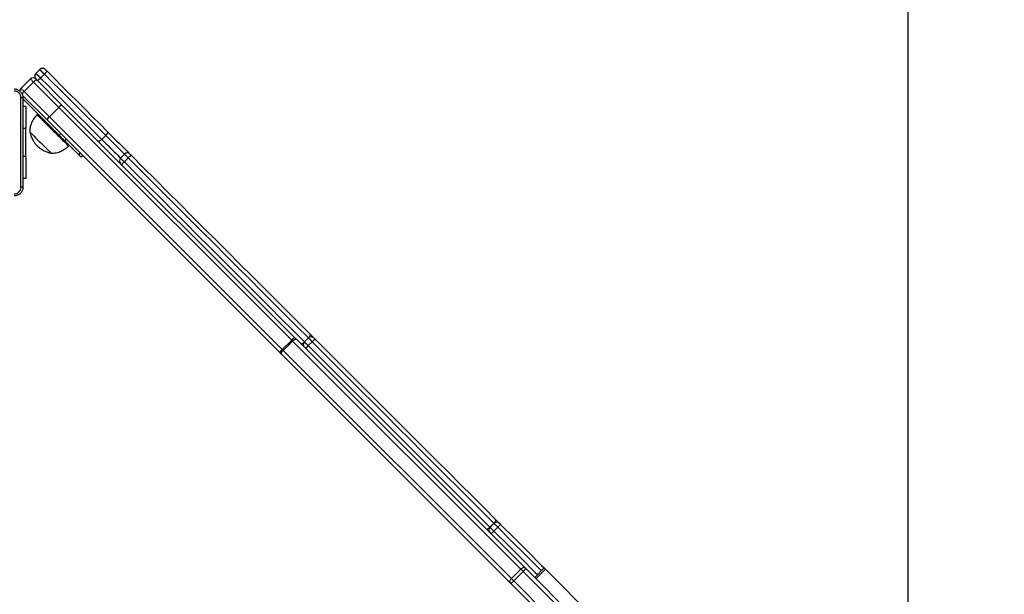
# Model space of a CAD drawing. Units: millimetres. Extents: x 631 to 1584, y 1558 to 2564.
# Drawn here: x 1178 to 1267, y 1870 to 1922 of the extents above; entities that cross this region are included whole.
import ezdxf

# ---------------------------------------------------------------- set-up
doc = ezdxf.new("R2010")
doc.units = ezdxf.units.MM
doc.header["$LTSCALE"] = 100
doc.header["$PDSIZE"] = -1
doc.layers.add('STREFA', color=6, linetype='Continuous')
doc.dimstyles.new('ISO-25', dxfattribs={"dimtxt": 2.5, "dimasz": 2.5, "dimexe": 1.25, "dimexo": 0.625, "dimtad": 1, "dimtxsty": 'Standard', "dimcen": 2.5, "dimadec": 0, "dimazin": 0, "dimtfac": 1, "dimtmove": 0, "dimatfit": 3, "dimfxl": 1, "dimarcsym": 0})

# ---------------------------------------------------------------- blocks, each defined once
blk = doc.blocks.new('1414')
at = {"color": 7, "linetype": 'Continuous', "lineweight": 25}
for p, q in [((951.901, 1776.304), (957.116, 1771.089)), ((959.954, 1772.141), (955.216, 1776.879)), ((955.518, 1777.072), (960.256, 1772.334)), ((958.913, 1770.99), (954.175, 1775.728)), ((954.368, 1776.03), (959.105, 1771.292)), ((957.965, 1771.938), (957.116, 1771.089)), ((959.954, 1772.141), (959.105, 1771.292)), ((960.166, 1771.929), (959.317, 1771.081)), ((980.721, 1751.374), (960.166, 1771.929)), ((960.32, 1772.27), (980.875, 1751.715)), ((957.232, 1770.973), (958.081, 1771.822)), ((959.317, 1771.081), (979.872, 1750.526)), ((979.531, 1750.372), (958.976, 1770.927)), ((961.743, 1767.664), (961.39, 1767.311)), ((961.743, 1766.958), (962.096, 1767.312)), ((962.112, 1767.295), (961.759, 1766.942)), ((981.016, 1751.574), (1001.979, 1730.611)), ((978.462, 1750.945), (978.109, 1750.592)), ((978.454, 1750.247), (978.808, 1750.6)), ((980.721, 1751.374), (979.872, 1750.526)), ((980.804, 1751.291), (979.955, 1750.443)), ((1001.772, 1730.323), (980.804, 1751.291)), ((1000.635, 1729.268), (979.672, 1750.231)), ((979.955, 1750.443), (979.872, 1750.526)), ((979.955, 1750.443), (1000.923, 1729.475)), ((1003.899, 1733.891), (1003.899, 1735.891)), ((1003.899, 1735.891), (1004.149, 1735.891)), ((995.017, 1734.391), (994.663, 1734.037)), ((995.009, 1733.691), (995.363, 1734.045)), ((998.78, 1733.81), (998.921, 1733.951)), ((1003.899, 1733.891), (1003.899, 1731.391)), ((999.128, 1733.744), (998.987, 1733.603)), ((999.128, 1733.744), (1000.39, 1732.482)), ((1000.052, 1732.962), (999.982, 1732.891)), ((997.043, 1732.364), (996.69, 1732.011)), ((1000.249, 1732.341), (1000.39, 1732.482)), ((1000.89, 1731.982), (1000.749, 1731.841)), ((1000.89, 1731.982), (1004.149, 1728.724)), ((1003.899, 1729.391), (1003.899, 1731.391)), ((1001.772, 1730.323), (1000.923, 1729.475)), ((1004.041, 1728.053), (1001.772, 1730.323)), ((1001.979, 1730.611), (1004.179, 1728.411)), ((1000.923, 1729.475), (1003.193, 1727.205)), ((1002.81, 1730.062), (1002.881, 1730.133)), ((1003.899, 1729.391), (1004.149, 1729.391)), ((1002.9, 1727.002), (1000.635, 1729.268)), ((1003.193, 1727.205), (1004.041, 1728.053)), ((1004.33, 1727.764), (1003.482, 1726.916)), ((1002.207, 1726.494), (1002.56, 1726.848)), ((1002.987, 1726.421), (1002.633, 1726.067))]:
    blk.add_line(p, q, dxfattribs=at)
at = {"color": 8, "linetype": 'Continuous', "lineweight": 25}
for p, q in [((961.743, 1766.958), (961.759, 1766.942)), ((962.112, 1767.295), (962.096, 1767.312)), ((1003.899, 1733.891), (1004.149, 1733.891)), ((1003.899, 1731.391), (1004.149, 1731.391))]:
    blk.add_line(p, q, dxfattribs=at)
at = {"color": 7, "linetype": 'Continuous', "lineweight": 25, "flags": 128}
for points in [[(960.256, 1772.334), (960.241, 1772.34), (960.216, 1772.336), (960.184, 1772.322), (960.145, 1772.3), (960.101, 1772.269), (960.053, 1772.231), (960.003, 1772.188), (959.954, 1772.141)], [(960.166, 1771.929), (960.14, 1771.954), (960.114, 1771.98), (960.088, 1772.007), (960.061, 1772.034), (960.034, 1772.061), (960.007, 1772.087), (959.98, 1772.114), (959.954, 1772.141)], [(960.32, 1772.27), (960.333, 1772.247), (960.337, 1772.216), (960.33, 1772.177), (960.313, 1772.132), (960.287, 1772.082), (960.253, 1772.031), (960.212, 1771.979), (960.166, 1771.929)], [(960.256, 1772.334), (960.264, 1772.326), (960.272, 1772.318), (960.28, 1772.31), (960.288, 1772.302), (960.296, 1772.293), (960.304, 1772.286), (960.312, 1772.278), (960.32, 1772.27)], [(957.116, 1771.089), (957.177, 1771.028), (957.217, 1770.989), (957.232, 1770.974), (957.232, 1770.973)], [(959.105, 1771.292), (959.058, 1771.243), (959.015, 1771.193), (958.977, 1771.146), (958.946, 1771.101), (958.924, 1771.062), (958.91, 1771.03), (958.907, 1771.006), (958.913, 1770.99)], [(958.976, 1770.927), (958.968, 1770.934), (958.961, 1770.942), (958.953, 1770.95), (958.945, 1770.958), (958.937, 1770.966), (958.929, 1770.974), (958.92, 1770.982), (958.913, 1770.99)], [(959.317, 1771.081), (959.267, 1771.034), (959.215, 1770.993), (959.164, 1770.959), (959.115, 1770.933), (959.07, 1770.916), (959.031, 1770.91), (958.999, 1770.913), (958.976, 1770.927)], [(959.105, 1771.292), (959.132, 1771.266), (959.159, 1771.239), (959.186, 1771.212), (959.213, 1771.185), (959.239, 1771.158), (959.266, 1771.132), (959.292, 1771.106), (959.317, 1771.081)], [(961.142, 1767.064), (959.911, 1768.294), (958.681, 1769.524), (957.453, 1770.753), (957.232, 1770.973)], [(962.444, 1767.459), (962.423, 1767.47), (962.393, 1767.472), (962.356, 1767.464), (962.312, 1767.446), (962.264, 1767.419), (962.214, 1767.384), (962.162, 1767.342), (962.112, 1767.295)], [(961.248, 1766.958), (961.247, 1766.959), (961.239, 1766.966), (961.223, 1766.982), (961.2, 1767.005), (961.172, 1767.033), (961.142, 1767.064)], [(961.595, 1766.61), (961.393, 1766.813), (961.248, 1766.958)], [(961.595, 1766.61), (961.584, 1766.631), (961.582, 1766.661), (961.59, 1766.699), (961.608, 1766.742), (961.636, 1766.79), (961.671, 1766.841), (961.712, 1766.892), (961.759, 1766.942)], [(977.855, 1750.35), (976.751, 1751.455), (975.647, 1752.559), (974.543, 1753.663), (973.44, 1754.765), (972.34, 1755.865), (971.243, 1756.963), (970.148, 1758.057), (969.058, 1759.147), (967.973, 1760.233), (966.893, 1761.313), (965.818, 1762.387), (964.751, 1763.455), (963.691, 1764.515), (962.639, 1765.567), (961.595, 1766.61)], [(961.759, 1766.942), (962.808, 1765.893), (963.866, 1764.835), (964.932, 1763.769), (966.005, 1762.695), (967.085, 1761.615), (968.171, 1760.529), (969.263, 1759.438), (970.359, 1758.342), (971.459, 1757.241), (972.563, 1756.138), (973.669, 1755.031), (974.778, 1753.923), (975.888, 1752.813), (976.998, 1751.702), (978.109, 1750.592)], [(978.462, 1750.945), (977.352, 1752.056), (976.241, 1753.167), (975.131, 1754.276), (974.023, 1755.385), (972.917, 1756.491), (971.813, 1757.595), (970.713, 1758.695), (969.616, 1759.791), (968.525, 1760.883), (967.439, 1761.969), (966.359, 1763.049), (965.286, 1764.122), (964.22, 1765.188), (963.162, 1766.246), (962.112, 1767.295)], [(980.875, 1751.715), (980.888, 1751.692), (980.892, 1751.66), (980.885, 1751.621), (980.868, 1751.576), (980.842, 1751.527), (980.808, 1751.476), (980.767, 1751.424), (980.721, 1751.374)], [(980.875, 1751.715), (980.892, 1751.698), (980.909, 1751.681), (980.926, 1751.663), (980.944, 1751.646), (980.962, 1751.628), (980.98, 1751.61), (980.998, 1751.592), (981.016, 1751.574)], [(995.017, 1734.391), (993.915, 1735.492), (992.814, 1736.594), (991.713, 1737.694), (990.614, 1738.794), (989.517, 1739.891), (988.423, 1740.985), (987.332, 1742.076), (986.245, 1743.163), (985.162, 1744.245), (984.085, 1745.322), (983.015, 1746.393), (981.95, 1747.457), (980.893, 1748.515), (979.844, 1749.564), (978.803, 1750.604)], [(980.804, 1751.291), (980.793, 1751.302), (980.782, 1751.312), (980.772, 1751.323), (980.761, 1751.333), (980.751, 1751.344), (980.741, 1751.354), (980.731, 1751.364), (980.721, 1751.374)], [(977.959, 1750.247), (977.959, 1750.247), (977.951, 1750.254), (977.936, 1750.27), (977.913, 1750.292), (977.886, 1750.32), (977.855, 1750.35)], [(978.286, 1749.919), (978.084, 1750.122), (977.959, 1750.247)], [(994.411, 1733.795), (993.315, 1734.89), (992.22, 1735.986), (991.125, 1737.08), (990.032, 1738.174), (988.941, 1739.265), (987.853, 1740.353), (986.768, 1741.438), (985.687, 1742.519), (984.61, 1743.595), (983.539, 1744.666), (982.474, 1745.731), (981.416, 1746.79), (980.365, 1747.841), (979.321, 1748.884), (978.286, 1749.919)], [(978.45, 1750.251), (979.49, 1749.21), (980.54, 1748.161), (981.597, 1747.104), (982.661, 1746.04), (983.732, 1744.969), (984.809, 1743.892), (985.891, 1742.81), (986.978, 1741.723), (988.069, 1740.632), (989.163, 1739.537), (990.26, 1738.44), (991.36, 1737.341), (992.46, 1736.24), (993.562, 1735.139), (994.663, 1734.037)], [(979.872, 1750.526), (979.822, 1750.479), (979.77, 1750.438), (979.719, 1750.404), (979.67, 1750.378), (979.625, 1750.361), (979.586, 1750.355), (979.554, 1750.358), (979.531, 1750.372)], [(979.672, 1750.231), (979.654, 1750.249), (979.636, 1750.267), (979.618, 1750.285), (979.6, 1750.302), (979.583, 1750.32), (979.565, 1750.337), (979.548, 1750.354), (979.531, 1750.372)], [(994.515, 1733.691), (994.513, 1733.692), (994.507, 1733.699), (994.495, 1733.71), (994.479, 1733.727), (994.458, 1733.747), (994.435, 1733.77), (994.411, 1733.795)], [(998.921, 1733.951), (998.924, 1733.948), (998.935, 1733.938), (998.952, 1733.921), (998.975, 1733.898), (999.005, 1733.868), (999.04, 1733.832), (999.082, 1733.791), (999.128, 1733.744)], [(996.525, 1731.68), (996.323, 1731.883), (996.114, 1732.091), (995.903, 1732.302), (995.694, 1732.512), (995.488, 1732.718), (995.29, 1732.915), (995.103, 1733.102), (994.93, 1733.276), (994.773, 1733.432), (994.636, 1733.57), (994.52, 1733.686), (994.515, 1733.691)], [(1002.881, 1730.133), (1002.881, 1730.133), (1002.868, 1730.146), (1002.83, 1730.184), (1002.768, 1730.246), (1002.683, 1730.331), (1002.575, 1730.438), (1002.449, 1730.565), (1002.304, 1730.71), (1002.145, 1730.869), (1001.973, 1731.041), (1001.793, 1731.221), (1001.607, 1731.407), (1001.418, 1731.596), (1001.23, 1731.784), (1001.046, 1731.968), (1000.87, 1732.144), (1000.704, 1732.31), (1000.552, 1732.462), (1000.417, 1732.597), (1000.3, 1732.714), (1000.204, 1732.81), (1000.13, 1732.884), (1000.08, 1732.934), (1000.056, 1732.958), (1000.052, 1732.962)], [(1003.524, 1731.696), (1003.519, 1731.701), (1003.489, 1731.731), (1003.434, 1731.786), (1003.356, 1731.864), (1003.256, 1731.964), (1003.138, 1732.082), (1003.004, 1732.216), (1002.858, 1732.362), (1002.704, 1732.516), (1002.547, 1732.673), (1002.39, 1732.83), (1002.238, 1732.982), (1002.095, 1733.125), (1001.965, 1733.255), (1001.852, 1733.368), (1001.758, 1733.462), (1001.687, 1733.534), (1001.639, 1733.581), (1001.617, 1733.603), (1001.615, 1733.605)], [(1003.524, 1731.696), (1003.519, 1731.701), (1003.489, 1731.731), (1003.434, 1731.786), (1003.356, 1731.864), (1003.256, 1731.964), (1003.138, 1732.082), (1003.004, 1732.216), (1002.858, 1732.362), (1002.704, 1732.516), (1002.547, 1732.673), (1002.39, 1732.83), (1002.238, 1732.982), (1002.095, 1733.125), (1001.965, 1733.255), (1001.852, 1733.368), (1001.758, 1733.462), (1001.687, 1733.534), (1001.639, 1733.581), (1001.617, 1733.603), (1001.615, 1733.605)], [(996.69, 1732.011), (997.368, 1731.332), (998.05, 1730.651), (998.735, 1729.965), (999.424, 1729.277), (1000.115, 1728.585), (1000.81, 1727.891), (1001.507, 1727.194), (1002.207, 1726.494)], [(1002.56, 1726.848), (1001.86, 1727.547), (1001.163, 1728.244), (1000.469, 1728.939), (999.777, 1729.63), (999.089, 1730.319), (998.404, 1731.004), (997.722, 1731.686), (997.043, 1732.364)], [(1000.39, 1732.482), (1000.442, 1732.431), (1000.498, 1732.375), (1000.557, 1732.316), (1000.62, 1732.253), (1000.685, 1732.187), (1000.752, 1732.12), (1000.821, 1732.051), (1000.89, 1731.982)], [(1002.01, 1726.195), (1001.315, 1726.891), (1000.622, 1727.584), (999.931, 1728.275), (999.243, 1728.962), (998.559, 1729.647), (997.878, 1730.328), (997.2, 1731.006), (996.525, 1731.68)], [(1004.33, 1727.764), (1004.325, 1727.77), (1004.309, 1727.785), (1004.284, 1727.811), (1004.249, 1727.846), (1004.206, 1727.889), (1004.156, 1727.939), (1004.1, 1727.994), (1004.041, 1728.053)], [(1002.56, 1726.848), (1002.609, 1726.895), (1002.659, 1726.938), (1002.706, 1726.976), (1002.75, 1727.008), (1002.789, 1727.031), (1002.82, 1727.045), (1002.844, 1727.049), (1002.859, 1727.044)], [(1002.987, 1726.421), (1002.978, 1726.429), (1002.953, 1726.455), (1002.911, 1726.497), (1002.856, 1726.552), (1002.79, 1726.618), (1002.716, 1726.692), (1002.638, 1726.769), (1002.56, 1726.848)], [(1002.987, 1726.916), (1002.985, 1726.917), (1002.981, 1726.922), (1002.973, 1726.93), (1002.962, 1726.94), (1002.95, 1726.953), (1002.935, 1726.968), (1002.918, 1726.985), (1002.9, 1727.002)], [(1003.193, 1727.205), (1003.252, 1727.146), (1003.307, 1727.09), (1003.357, 1727.041), (1003.4, 1726.997), (1003.435, 1726.963), (1003.461, 1726.937), (1003.477, 1726.921), (1003.482, 1726.916)], [(1002.207, 1726.494), (1002.159, 1726.445), (1002.116, 1726.395), (1002.078, 1726.348), (1002.047, 1726.304), (1002.024, 1726.265), (1002.01, 1726.234), (1002.005, 1726.21), (1002.01, 1726.195)], [(1002.138, 1726.067), (1002.136, 1726.07), (1002.128, 1726.078), (1002.116, 1726.09), (1002.099, 1726.106), (1002.079, 1726.126), (1002.057, 1726.148), (1002.034, 1726.172), (1002.01, 1726.195)], [(1002.207, 1726.494), (1002.285, 1726.416), (1002.363, 1726.338), (1002.436, 1726.264), (1002.502, 1726.198), (1002.558, 1726.143), (1002.599, 1726.102), (1002.625, 1726.076), (1002.633, 1726.067)]]:
    blk.add_lwpolyline(points, dxfattribs=at)
at = {"color": 8, "linetype": 'Continuous', "lineweight": 25, "flags": 128}
for points in [[(957.48, 1771.221), (957.685, 1771.016), (958.919, 1769.782), (960.154, 1768.547), (961.39, 1767.311)], [(961.743, 1767.664), (960.508, 1768.9), (959.273, 1770.135), (958.038, 1771.369), (957.833, 1771.574)], [(962.096, 1767.312), (962.094, 1767.314), (962.069, 1767.339), (962.015, 1767.392), (961.939, 1767.469), (961.845, 1767.562), (961.743, 1767.664)], [(961.39, 1767.311), (961.492, 1767.209), (961.585, 1767.115), (961.662, 1767.039), (961.715, 1766.985), (961.741, 1766.96), (961.743, 1766.958)], [(978.808, 1750.6), (978.806, 1750.602), (978.782, 1750.626), (978.73, 1750.678), (978.655, 1750.753), (978.563, 1750.844), (978.462, 1750.945)], [(979.135, 1750.768), (979.114, 1750.779), (979.084, 1750.781), (979.047, 1750.773), (979.003, 1750.755), (978.955, 1750.728), (978.905, 1750.693), (978.853, 1750.651), (978.824, 1750.624)], [(978.109, 1750.592), (978.21, 1750.491), (978.302, 1750.399), (978.377, 1750.324), (978.428, 1750.272), (978.452, 1750.248), (978.454, 1750.247)], [(978.412, 1750.211), (978.403, 1750.201), (978.362, 1750.15), (978.327, 1750.099), (978.299, 1750.051), (978.281, 1750.008), (978.273, 1749.97), (978.275, 1749.94), (978.286, 1749.919)], [(994.663, 1734.037), (994.745, 1733.956), (994.822, 1733.879), (994.89, 1733.811), (994.945, 1733.756), (994.984, 1733.716), (995.006, 1733.695), (995.009, 1733.691)], [(995.363, 1734.045), (995.359, 1734.048), (995.338, 1734.07), (995.299, 1734.109), (995.244, 1734.164), (995.176, 1734.232), (995.099, 1734.309), (995.017, 1734.391)], [(997.043, 1732.364), (996.86, 1732.548), (996.671, 1732.736), (996.481, 1732.927), (996.291, 1733.116), (996.107, 1733.301), (995.931, 1733.477), (995.767, 1733.641), (995.617, 1733.791), (995.484, 1733.924), (995.371, 1734.037), (995.363, 1734.045)], [(995.009, 1733.691), (995.017, 1733.683), (995.13, 1733.57), (995.263, 1733.437), (995.413, 1733.287), (995.578, 1733.123), (995.754, 1732.947), (995.938, 1732.763), (996.127, 1732.574), (996.318, 1732.383), (996.507, 1732.194), (996.69, 1732.011)]]:
    blk.add_lwpolyline(points, dxfattribs=at)
at = {"color": 7, "linetype": 'Continuous', "lineweight": 25}
for centre, radius, start, end in [((930.755, 1798.776), 43.911, 314.88619, 315.34287), ((961.849, 1767.559), 0.35, 315, 45), ((927.202, 1801.375), 48.261, 314.68772, 315.10322), ((961.495, 1767.206), 0.35, 225, 315), ((980.406, 1751.81), 0.654, 307.4743, 338.8369), ((975.888, 1753.643), 3.729, 313.65515, 319.03662), ((978.56, 1750.848), 0.35, 315, 45), ((975.408, 1753.169), 3.733, 310.96779, 316.34333), ((978.206, 1750.494), 0.35, 225, 315), ((979.436, 1750.84), 0.654, 291.15157, 322.53259), ((992.062, 1737.47), 4.268, 313.82201, 318.52347), ((991.586, 1736.991), 4.265, 311.47523, 316.17928), ((995.116, 1734.292), 0.35, 315, 45), ((994.762, 1733.939), 0.35, 225, 315), ((1004.083, 1728.012), 0.35, 315, 0.80335), ((1002.761, 1727.517), 0.534, 285.17265, 324.1244), ((1003.234, 1727.163), 0.35, 225, 315), ((1002.739, 1726.668), 0.35, 315, 45), ((1002.386, 1726.315), 0.35, 225, 315)]:
    blk.add_arc(centre, radius, start, end, dxfattribs=at)
at = {"color": 8, "linetype": 'Continuous', "lineweight": 25}
blk.add_arc((1003.277, 1728.869), 1.118, 313.12751, 328.5478, dxfattribs=at)
at = {"color": 7, "linetype": 'Continuous', "lineweight": 25}
for centre, start_param, end_param in [((1001.731, 1730.364), 4.712389, 6.283185), ((1000.883, 1729.515), 3.141593, 4.712389)]:
    blk.add_ellipse(centre, major_axis=(0.247, 0.247), ratio=0.163035, start_param=start_param, end_param=end_param, dxfattribs=at)
for points, knots in [([(1004.149, 1736.666), (1004.152, 1736.721), (1004.158, 1736.828), (1004.223, 1737.028), (1004.369, 1737.246), (1004.586, 1737.392), (1004.787, 1737.456), (1004.894, 1737.463), (1004.949, 1737.466)], [0, 0, 0, 0, 0.130544, 0.257568, 0.500018, 0.742664, 0.86963, 1, 1, 1, 1]), ([(1004.149, 1736.666), (1004.151, 1736.667), (1004.157, 1736.67), (1004.2, 1736.674), (1004.262, 1736.676), (1004.311, 1736.677), (1004.336, 1736.677)], [0, 0, 0, 0, 0.250397, 0.500121, 0.750046, 1, 1, 1, 1]), ([(1004.149, 1728.616), (1004.149, 1729.51), (1004.149, 1731.298), (1004.149, 1733.984), (1004.149, 1735.772), (1004.149, 1736.666)], [0, 0, 0, 0, 0.333297, 0.6667, 1, 1, 1, 1]), ([(1004.938, 1737.278), (1004.859, 1737.269), (1004.702, 1737.251), (1004.503, 1737.112), (1004.364, 1736.913), (1004.346, 1736.755), (1004.336, 1736.677)], [0, 0, 0, 0, 0.249949, 0.500041, 0.749969, 1, 1, 1, 1]), ([(1004.336, 1736.677), (1004.336, 1735.78), (1004.336, 1733.987), (1004.336, 1731.295), (1004.336, 1729.502), (1004.336, 1728.605)], [0, 0, 0, 0, 0.333335, 0.666665, 1, 1, 1, 1]), ([(1001.615, 1733.605), (1001.46, 1733.6), (1001.149, 1733.591), (1000.729, 1733.442), (1000.36, 1733.229), (1000.158, 1733.053), (1000.052, 1732.962)], [0, 0, 0, 0, 0.266693, 0.536049, 0.759474, 1, 1, 1, 1]), ([(1002.874, 1732.954), (1002.776, 1733.038), (1002.578, 1733.206), (1002.256, 1733.385), (1001.934, 1733.519), (1001.723, 1733.576), (1001.615, 1733.605)], [0, 0, 0, 0, 0.268884, 0.543246, 0.766713, 1, 1, 1, 1]), ([(1003.524, 1731.696), (1003.487, 1731.832), (1003.413, 1732.097), (1003.252, 1732.439), (1003.073, 1732.725), (1002.94, 1732.878), (1002.874, 1732.954)], [0, 0, 0, 0, 0.295018, 0.5752765, 0.7889128, 1, 1, 1, 1]), ([(996.69, 1732.011), (996.663, 1731.982), (996.609, 1731.924), (996.549, 1731.836), (996.514, 1731.759), (996.509, 1731.709), (996.518, 1731.688), (996.524, 1731.681), (996.525, 1731.68)], [0, 0, 0, 0, 0.214678, 0.429326, 0.643998, 0.858677, 0.978032, 1, 1, 1, 1]), ([(997.043, 1732.364), (997.072, 1732.391), (997.13, 1732.445), (997.218, 1732.505), (997.295, 1732.54), (997.345, 1732.545), (997.366, 1732.536), (997.373, 1732.53), (997.374, 1732.529)], [0, 0, 0, 0, 0.214663, 0.429336, 0.644005, 0.858672, 0.97803, 1, 1, 1, 1]), ([(1002.881, 1730.133), (1002.995, 1730.267), (1003.214, 1730.523), (1003.415, 1730.938), (1003.519, 1731.331), (1003.523, 1731.574), (1003.524, 1731.696)], [0, 0, 0, 0, 0.30271, 0.580356, 0.789976, 1, 1, 1, 1]), ([(1004.149, 1728.616), (1004.152, 1728.615), (1004.157, 1728.612), (1004.2, 1728.609), (1004.261, 1728.606), (1004.311, 1728.606), (1004.336, 1728.605)], [0, 0, 0, 0, 0.249934, 0.499868, 0.749594, 1, 1, 1, 1]), ([(1004.949, 1727.816), (1004.894, 1727.819), (1004.787, 1727.826), (1004.586, 1727.891), (1004.369, 1728.036), (1004.223, 1728.254), (1004.158, 1728.454), (1004.152, 1728.561), (1004.149, 1728.616)], [0, 0, 0, 0, 0.130358, 0.257322, 0.499988, 0.742414, 0.869438, 1, 1, 1, 1]), ([(1004.336, 1728.605), (1004.346, 1728.527), (1004.364, 1728.369), (1004.503, 1728.17), (1004.702, 1728.031), (1004.859, 1728.013), (1004.938, 1728.004)], [0, 0, 0, 0, 0.250032, 0.499936, 0.750044, 1, 1, 1, 1])]:
    blk.add_open_spline(points, degree=3, knots=knots, dxfattribs=at)
blk = doc.blocks.new('*D3')
at = {"layer": 'Defpoints', "color": 0}
for p in [(717.482, 2312.629), (717.482, 1842.201), (1408.082, 1833.686)]:
    blk.add_point(p, dxfattribs=at)
at = {"layer": 'STREFA', "color": 0, "lineweight": -2}
for p, q in [((717.482, 1852.201), (717.482, 2322.629)), ((1408.082, 1843.686), (1408.082, 2322.629)), ((1372.522, 2312.629), (753.042, 2312.629))]:
    blk.add_line(p, q, dxfattribs=at)
at = {"layer": 'STREFA', "color": 0}
for points in [[(753.042, 2318.556), (753.042, 2306.703), (717.482, 2312.629)], [(1372.522, 2306.703), (1372.522, 2318.556), (1408.082, 2312.629)]]:
    blk.add_solid(points, dxfattribs=at)
at = {"layer": 'STREFA', "color": 0, "insert": (1062.782, 2335.369), "char_height": 15, "attachment_point": 5}
blk.add_mtext('691', dxfattribs=at)
blk = doc.blocks.new('*D5')
at = {"layer": 'Defpoints', "color": 0}
for p in [(988.6, 2034.469), (1502.302, 2034.469), (988.69, 1708.065)]:
    blk.add_point(p, dxfattribs=at)
at = {"layer": 'STREFA', "color": 0, "lineweight": -2}
for p, q in [((998.6, 2034.469), (1512.302, 2034.469)), ((1502.302, 1743.625), (1502.302, 1998.909)), ((998.69, 1708.065), (1512.302, 1708.065))]:
    blk.add_line(p, q, dxfattribs=at)
at = {"layer": 'STREFA', "color": 0}
for points in [[(1508.228, 1998.909), (1496.375, 1998.909), (1502.302, 2034.469)], [(1496.375, 1743.625), (1508.228, 1743.625), (1502.302, 1708.065)]]:
    blk.add_solid(points, dxfattribs=at)
at = {"layer": 'STREFA', "color": 0, "insert": (1479.562, 1871.267), "char_height": 15, "attachment_point": 5, "rotation": 90}
blk.add_mtext('326', dxfattribs=at)
blk = doc.blocks.new('*D6')
at = {"layer": 'Defpoints', "color": 0}
for p in [(867.471, 2256.992), (867.471, 1836.637), (1258.082, 1836.637)]:
    blk.add_point(p, dxfattribs=at)
at = {"layer": 'STREFA', "color": 0, "lineweight": -2}
for p, q in [((867.471, 1846.637), (867.471, 2266.992)), ((1258.082, 1846.637), (1258.082, 2266.992)), ((1222.522, 2256.992), (903.031, 2256.992))]:
    blk.add_line(p, q, dxfattribs=at)
at = {"layer": 'STREFA', "color": 0}
for points in [[(903.031, 2262.918), (903.031, 2251.065), (867.471, 2256.992)], [(1222.522, 2251.065), (1222.522, 2262.918), (1258.082, 2256.992)]]:
    blk.add_solid(points, dxfattribs=at)
at = {"layer": 'STREFA', "color": 0, "insert": (1062.776, 2279.732), "char_height": 15, "attachment_point": 5}
blk.add_mtext('391', dxfattribs=at)
blk = doc.blocks.new('*D7')
at = {"layer": 'Defpoints', "color": 0}
for p in [(988.6, 2234.469), (1573.728, 2234.469), (988.69, 1558.065)]:
    blk.add_point(p, dxfattribs=at)
at = {"layer": 'STREFA', "color": 0, "lineweight": -2}
for p, q in [((998.6, 2234.469), (1583.728, 2234.469)), ((1573.728, 1593.625), (1573.728, 2198.909)), ((998.69, 1558.065), (1583.728, 1558.065))]:
    blk.add_line(p, q, dxfattribs=at)
at = {"layer": 'STREFA', "color": 0}
for points in [[(1579.655, 2198.909), (1567.802, 2198.909), (1573.728, 2234.469)], [(1567.802, 1593.625), (1579.655, 1593.625), (1573.728, 1558.065)]]:
    blk.add_solid(points, dxfattribs=at)
at = {"layer": 'STREFA', "color": 0, "insert": (1550.988, 1896.267), "char_height": 15, "attachment_point": 5, "rotation": 90}
blk.add_mtext('676', dxfattribs=at)

msp = doc.modelspace()

# ---------------------------------------------------------------- block references
at = {"rotation": 180}
msp.add_blockref('1414', (2182.548, 3643.328), dxfattribs=at)

# ---------------------------------------------------------------- dimensions: what is measured, and where the dimension line sits
at = {"layer": 'STREFA', "color": 0}
for base, p1, p2, angle, picture, middle in [((717.482, 2312.629), (1408.082, 1833.686), (717.482, 1842.201), 180, '*D3', (1062.782, 2312.629)), ((867.471, 2256.992), (1258.082, 1836.637), (867.471, 1836.637), 180, '*D6', (1062.776, 2256.992)), ((1573.728, 2234.469), (988.69, 1558.065), (988.6, 2234.469), 270, '*D7', (1573.728, 1896.267)), ((1502.302, 2034.469), (988.69, 1708.065), (988.6, 2034.469), 270, '*D5', (1502.302, 1871.267))]:
    dim = msp.add_linear_dim(base=base, p1=p1, p2=p2, angle=angle, dimstyle='ISO-25', override={"dimtxt": 15, "dimasz": 35.56, "dimexe": 10, "dimexo": 10, "dimgap": 15.24, "dimdec": 0, "dimlfac": 1, "dimzin": 1, "dimadec": 2, "dimtzin": 1}, dxfattribs=at)
    dim.commit()
    dim.dimension.update_dxf_attribs({"geometry": picture, "text_midpoint": middle, "dimtype": 160})

doc.saveas('drawing.dxf')
